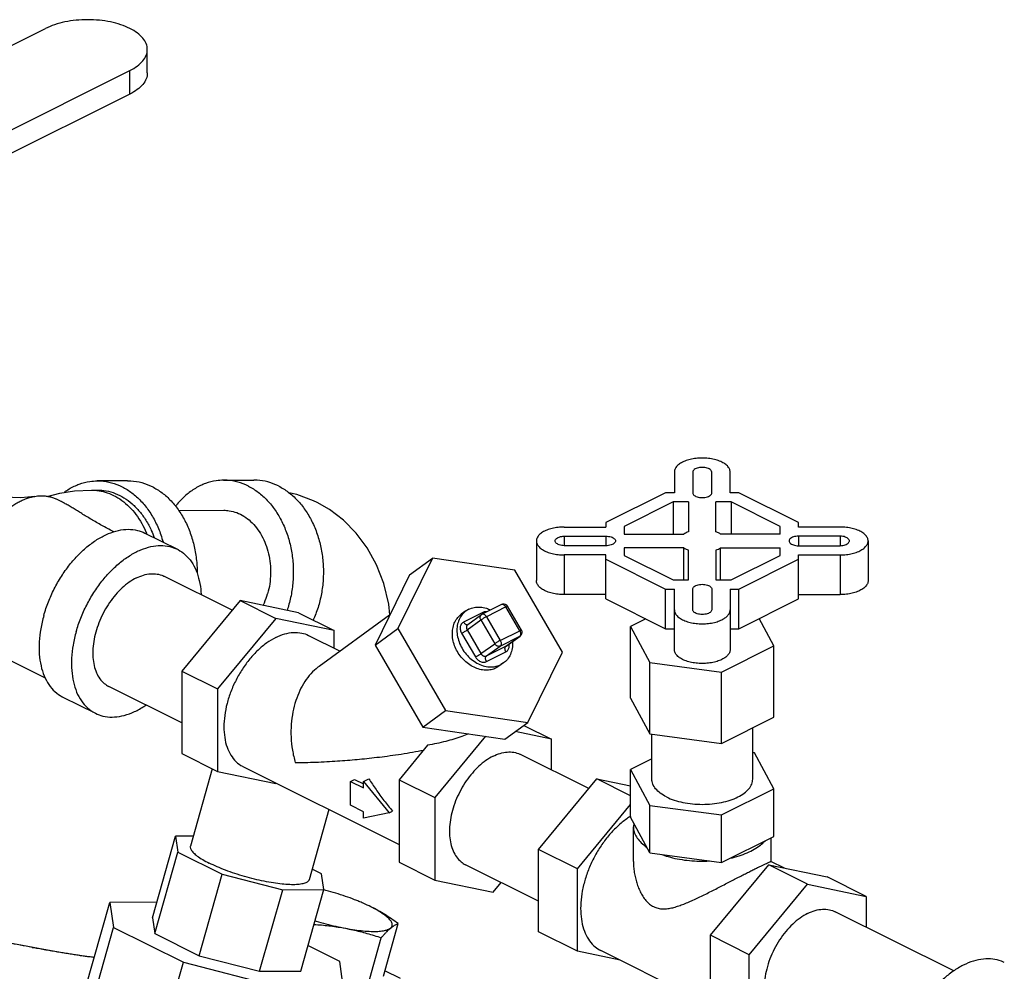
# Model space of a CAD drawing. Units: inches. Extents: x 0 to 136, y 0 to 106.
# Drawn here: x 29 to 35, y 97 to 103 of the extents above; entities that cross this region are included whole.
import ezdxf

# ---------------------------------------------------------------- set-up
doc = ezdxf.new("R2010")
doc.units = ezdxf.units.IN
doc.header["$MEASUREMENT"] = 0
doc.layers.get('0').update_dxf_attribs({"lineweight": 30})
doc.layers.add('02___PRT_ALL_AXES', color=7, linetype='Continuous')

msp = doc.modelspace()

# ---------------------------------------------------------------- linework, layer by layer
at = {"color": 7, "linetype": 'Continuous'}
for p, q in [((27.4359, 102.5932), (28.7453, 103.2479)), ((29.4388, 102.944), (29.4388, 103.1043)), ((28.0104, 102.3059), (29.3198, 102.9606)), ((29.3198, 102.8004), (29.3198, 102.9606)), ((29.3198, 102.8004), (28.0455, 102.1632)), ((29.9585, 100.1679), (30.1634, 100.1689)), ((33.03, 100.2239), (33.03, 100.082)), ((33.155, 100.2239), (33.155, 100.082)), ((33.285, 100.082), (33.285, 100.2239)), ((33.41, 100.082), (33.41, 100.2239)), ((29.3029, 100.1645), (29.098, 100.1634)), ((28.8508, 100.0235), (28.8201, 100.0388)), ((29.0573, 100.1007), (29.0983, 100.1009)), ((32.9703, 100.082), (32.5637, 99.8788)), ((33.03, 100.082), (32.9703, 100.082)), ((33.4697, 100.082), (33.41, 100.082)), ((33.8762, 99.8788), (33.4697, 100.082)), ((33.022, 100.0195), (32.6887, 99.8529)), ((33.022, 100.0195), (33.022, 99.8008)), ((33.1262, 100.0195), (33.022, 100.0195)), ((33.1262, 100.0195), (33.1262, 99.8164)), ((33.3137, 99.8164), (33.3137, 100.0195)), ((33.4179, 100.0195), (33.3137, 100.0195)), ((33.4179, 100.0195), (33.4179, 99.8008)), ((33.7512, 99.8529), (33.4179, 100.0195)), ((29.6533, 99.9613), (29.9596, 99.9629)), ((32.28, 99.8489), (32.5637, 99.8489)), ((32.5637, 99.8788), (32.5637, 99.8489)), ((32.6887, 99.8529), (32.6887, 99.8008)), ((33.7512, 99.8008), (33.7512, 99.8529)), ((33.8762, 99.8489), (33.8762, 99.8788)), ((34.16, 99.8489), (33.8762, 99.8489)), ((29.4226, 99.8074), (29.6435, 99.697)), ((32.28, 99.7864), (32.28, 99.7214)), ((32.28, 99.7864), (32.5637, 99.7864)), ((32.5637, 99.7864), (32.5637, 99.7214)), ((32.6887, 99.8008), (33.095, 99.8008)), ((33.7512, 99.8008), (33.345, 99.8008)), ((33.8762, 99.7864), (33.8762, 99.7214)), ((34.16, 99.7864), (33.8762, 99.7864)), ((34.16, 99.7864), (34.16, 99.7214)), ((32.09, 99.7539), (32.09, 99.4833)), ((32.5637, 99.7214), (32.28, 99.7214)), ((32.6887, 99.707), (32.6887, 99.6549)), ((33.095, 99.707), (32.6887, 99.707)), ((33.095, 99.4883), (33.095, 99.707)), ((33.345, 99.4883), (33.345, 99.707)), ((33.345, 99.707), (33.7512, 99.707)), ((33.7512, 99.6549), (33.7512, 99.707)), ((33.8762, 99.7214), (34.16, 99.7214)), ((34.35, 99.7539), (34.35, 99.4833)), ((31.3818, 99.6367), (31.1465, 99.1578)), ((31.2256, 99.5235), (31.3818, 99.6367)), ((31.942, 99.5555), (31.3818, 99.6367)), ((32.28, 99.6589), (32.28, 99.3883)), ((32.5637, 99.6589), (32.28, 99.6589)), ((32.5637, 99.3584), (32.5637, 99.6589)), ((32.6887, 99.6549), (33.022, 99.4883)), ((33.1262, 99.4883), (33.1262, 99.6914)), ((33.3137, 99.6914), (33.3137, 99.4883)), ((33.4179, 99.4883), (33.7512, 99.6549)), ((33.8762, 99.3584), (33.8762, 99.6589)), ((33.8762, 99.6589), (34.16, 99.6589)), ((34.16, 99.6589), (34.16, 99.3883)), ((32.5637, 99.6291), (32.9703, 99.4258)), ((33.4697, 99.4258), (33.8762, 99.6291)), ((30.0167, 99.2812), (29.5519, 99.5136)), ((31.2256, 99.5235), (30.9902, 99.0445)), ((32.2667, 98.9954), (31.942, 99.5555)), ((33.022, 99.4883), (33.1262, 99.4883)), ((33.3137, 99.4883), (33.4179, 99.4883)), ((32.5637, 99.3883), (32.28, 99.3883)), ((32.9703, 99.1552), (32.9703, 99.4258)), ((32.9703, 99.4258), (33.03, 99.4258)), ((33.03, 99.0133), (33.03, 99.4258)), ((33.155, 99.2839), (33.155, 99.4258)), ((33.285, 99.4258), (33.285, 99.2839)), ((33.41, 99.4258), (33.41, 99.0133)), ((33.41, 99.4258), (33.4697, 99.4258)), ((33.4697, 99.1552), (33.4697, 99.4258)), ((33.8762, 99.3883), (34.16, 99.3883)), ((30.0711, 99.3469), (29.6734, 98.8668)), ((30.0711, 99.3469), (30.3142, 99.2254)), ((30.4689, 99.2645), (30.0711, 99.3469)), ((31.8527, 99.3205), (31.7201, 99.2542)), ((31.8823, 99.3038), (31.7497, 99.2375)), ((31.976, 99.1421), (31.8823, 99.3038)), ((31.9874, 99.1465), (31.8937, 99.3082)), ((32.5637, 99.3584), (32.9703, 99.1552)), ((33.4697, 99.1552), (33.8762, 99.3584)), ((30.4689, 99.2645), (30.712, 99.143)), ((31.0897, 99.247), (30.6095, 98.899)), ((31.6095, 99.2764), (31.5782, 99.2537)), ((31.726, 99.2671), (31.5934, 99.2008)), ((31.6285, 99.2879), (31.6094, 99.2763)), ((31.622, 99.1836), (31.7157, 99.2515)), ((31.7157, 99.2515), (31.7201, 99.2542)), ((31.7497, 99.2375), (31.8434, 99.0758)), ((30.3142, 99.2254), (29.9165, 98.7452)), ((30.712, 99.143), (30.3142, 99.2254)), ((31.6182, 99.1472), (31.712, 99.2152)), ((31.712, 99.2152), (31.8057, 99.0535)), ((32.8365, 99.222), (32.732, 99.1698)), ((32.732, 99.1698), (32.8628, 98.9258)), ((33.7079, 99.039), (33.6085, 99.2246)), ((30.5378, 99.1101), (30.7526, 99.0027)), ((30.712, 99.023), (30.712, 99.143)), ((30.9902, 99.0445), (31.1465, 99.1578)), ((31.1465, 99.1578), (31.4712, 98.5977)), ((31.5805, 99.1248), (31.6742, 98.9631)), ((31.6182, 99.1472), (31.712, 98.9855)), ((31.8434, 99.0758), (31.976, 99.1421)), ((31.8434, 99.0376), (31.976, 99.1039)), ((31.8823, 99.0359), (31.976, 99.1039)), ((31.8849, 99.0375), (31.9787, 99.1055)), ((31.9787, 99.1055), (31.976, 99.1039)), ((31.9838, 99.1101), (31.9787, 99.1055)), ((32.9703, 99.1552), (33.03, 99.1552)), ((33.41, 99.1552), (33.4697, 99.1552)), ((28.7441, 98.819), (28.317, 99.0326)), ((30.9902, 99.0445), (31.315, 98.4844)), ((31.712, 98.9855), (31.8057, 99.0535)), ((31.7497, 98.9696), (31.8434, 99.0376)), ((31.7497, 98.9696), (31.8823, 99.0359)), ((31.8823, 99.0359), (31.8849, 99.0375)), ((33.3507, 98.8604), (33.7079, 99.039)), ((31.7497, 98.9313), (31.8823, 98.9976)), ((32.0314, 98.5165), (32.2667, 98.9954)), ((31.835, 98.8995), (31.816, 98.8879)), ((31.8662, 98.9221), (31.835, 98.8995)), ((31.8663, 98.9222), (31.8472, 98.9106)), ((32.8628, 98.9258), (33.3507, 98.8604)), ((29.6734, 98.8668), (29.6734, 98.3043)), ((29.6734, 98.8668), (29.9165, 98.7452)), ((29.6734, 98.5137), (29.1762, 98.7623)), ((29.9165, 98.7452), (29.9165, 98.1827)), ((28.8636, 98.6894), (29.0845, 98.5789)), ((31.315, 98.4844), (31.4712, 98.5977)), ((31.4712, 98.5977), (32.0314, 98.5165)), ((31.8751, 98.4032), (32.0314, 98.5165)), ((32.0043, 98.4968), (32.1925, 98.4027)), ((31.315, 98.4844), (31.8751, 98.4032)), ((32.1925, 98.4027), (31.9451, 98.454)), ((31.3486, 98.3615), (31.1539, 98.1265)), ((31.7428, 98.4224), (31.397, 98.005)), ((32.1925, 98.1933), (32.1925, 98.4027)), ((29.6734, 98.3043), (29.9165, 98.1827)), ((32.4474, 98.0658), (31.9825, 98.2983)), ((29.8815, 98.2002), (29.7323, 97.6734)), ((29.9165, 98.1827), (30.3142, 98.1004)), ((30.0906, 98.2156), (31.1539, 97.684)), ((30.3142, 98.1004), (30.3163, 98.1028)), ((30.8224, 98.1143), (30.8508, 98.1285)), ((30.8224, 97.9519), (30.8224, 98.1143)), ((30.8224, 98.1143), (30.9108, 98.0701)), ((30.8508, 98.1285), (30.9108, 98.0985)), ((30.9108, 98.1139), (30.948, 98.1325)), ((30.9108, 98.0701), (30.9108, 98.1139)), ((30.9108, 98.1139), (31.0876, 97.9005)), ((31.1539, 98.1265), (31.1539, 97.564)), ((31.1539, 98.1265), (31.397, 98.005)), ((32.1041, 97.6514), (32.5018, 98.1316)), ((32.5018, 98.1316), (32.732, 98.0839)), ((31.397, 98.005), (31.397, 97.4425)), ((30.676, 97.9229), (30.5405, 97.4445)), ((30.9108, 97.9077), (30.8224, 97.9519)), ((30.9108, 97.8639), (30.9108, 97.9077)), ((31.0876, 97.9005), (30.9108, 97.8639)), ((31.0876, 97.9005), (31.1097, 97.9116)), ((32.8628, 97.6268), (32.732, 97.8707)), ((32.7538, 97.83), (32.7512, 97.8053)), ((29.4745, 97.1851), (29.6318, 97.7405)), ((29.7515, 97.7412), (29.6318, 97.7405)), ((29.6318, 97.7405), (29.6473, 97.6327)), ((33.3507, 97.5614), (33.7079, 97.74)), ((29.4901, 97.0773), (29.6473, 97.6327)), ((29.6473, 97.6327), (29.9494, 97.4817)), ((32.1041, 97.0889), (32.1041, 97.6514)), ((32.8628, 97.6268), (33.3507, 97.5614)), ((31.1539, 97.564), (31.397, 97.4425)), ((30.6255, 97.4852), (30.5612, 97.5174)), ((30.641, 97.3774), (30.6255, 97.4852)), ((32.1041, 97.2984), (31.6069, 97.5469)), ((29.7921, 96.9263), (29.9494, 97.4817)), ((29.9494, 97.4817), (30.361, 97.3759)), ((31.397, 97.4425), (31.7947, 97.3601)), ((31.7947, 97.3601), (31.8492, 97.4258)), ((30.2037, 96.8205), (30.361, 97.3759)), ((30.361, 97.3759), (30.641, 97.3774)), ((30.4838, 96.822), (30.641, 97.3774)), ((33.5404, 96.9333), (33.9381, 97.4134)), ((33.9381, 97.4134), (34.3359, 97.331)), ((29.0184, 96.7051), (29.184, 97.2897)), ((29.5046, 97.2913), (29.184, 97.2897)), ((29.184, 97.2897), (29.2085, 97.1198)), ((34.3359, 97.331), (34.3359, 97.1216)), ((34.9334, 96.8228), (34.126, 97.2266)), ((29.4745, 97.1851), (29.4901, 97.0773)), ((29.0429, 96.5352), (29.2085, 97.1198)), ((29.2085, 97.1198), (29.6844, 96.8818)), ((29.4901, 97.0773), (29.7921, 96.9263)), ((28.5893, 96.9953), (28.4913, 97.0131)), ((28.6977, 96.9747), (28.5893, 96.9953)), ((28.6532, 96.9827), (28.6616, 96.9816)), ((30.7498, 96.8873), (30.533, 96.9958)), ((29.0778, 96.9147), (29.0637, 96.9162)), ((29.5189, 96.2972), (29.6844, 96.8818)), ((29.6844, 96.8818), (30.333, 96.7152)), ((29.7921, 96.9263), (30.2037, 96.8205)), ((30.7743, 96.7174), (30.7498, 96.8873)), ((33.5404, 96.3708), (33.5404, 96.9333)), ((30.2037, 96.8205), (30.4838, 96.822)), ((31.165, 96.7706), (31.0578, 96.8231))]:
    msp.add_line(p, q, dxfattribs=at)
for points in [[(28.6713, 100.0577), (28.5767, 100.0481), (28.4642, 100.0533), (28.344, 100.079), (28.228, 100.1252)], [(28.7552, 100.0578), (28.8425, 100.0805), (28.9422, 100.0951), (29.0573, 100.1007)], [(30.5959, 100.0165), (30.5722, 100.0279), (30.4569, 100.0713), (30.4038, 100.0828)], [(31.0916, 99.2508), (31.0838, 99.3227), (31.0501, 99.4635), (31.0008, 99.5921), (30.9377, 99.707), (30.8629, 99.8075), (30.7758, 99.8956), (30.6792, 99.9688), (30.5959, 100.0165)], [(31.8937, 99.3082), (31.8875, 99.3158), (31.8792, 99.3211), (31.8697, 99.3236), (31.8599, 99.323), (31.8527, 99.3204)], [(31.9874, 99.1465), (31.9909, 99.1374), (31.9915, 99.1277), (31.989, 99.1183), (31.9838, 99.1101)], [(29.0637, 96.9162), (29.0093, 96.9233), (28.9498, 96.932), (28.8868, 96.9418), (28.8227, 96.9525), (28.7593, 96.9635), (28.6977, 96.9747)]]:
    msp.add_lwpolyline(points, dxfattribs=at)
for points, start_tangent, end_tangent in [([(29.4388, 103.1043), (29.431, 103.1439), (29.408, 103.1819), (29.3704, 103.2171), (29.3198, 103.2479), (29.2583, 103.2732), (29.1879, 103.2919), (29.1118, 103.3035), (29.0325, 103.3074), (28.9533, 103.3035), (28.8771, 103.2919), (28.8069, 103.2732), (28.7453, 103.2479)], (-0.000035, 1), (-0.894427, -0.447214)), ([(29.3198, 102.9606), (29.3704, 102.9914), (29.4079, 103.0265), (29.431, 103.0646), (29.4388, 103.1043)], (0.894427, 0.447214), (-0.000035, 1)), ([(29.4388, 102.944), (29.431, 102.9044), (29.4079, 102.8663), (29.3704, 102.8312), (29.3198, 102.8004)], (0.000035, -1), (-0.894427, -0.447214)), ([(33.41, 100.2239), (33.4052, 100.2451), (33.3912, 100.2651), (33.3685, 100.2831), (33.3385, 100.2982), (33.3024, 100.3095), (33.2623, 100.3165), (33.22, 100.3189), (33.1777, 100.3165), (33.1375, 100.3095), (33.1015, 100.2982), (33.0714, 100.2831), (33.0488, 100.2651), (33.0347, 100.2451), (33.03, 100.2239)], (0, 1), (0, -1)), ([(33.285, 100.2239), (33.2818, 100.2328), (33.2738, 100.2409), (33.2617, 100.2476), (33.2464, 100.2524), (33.229, 100.2549), (33.2109, 100.2549), (33.1936, 100.2524), (33.1782, 100.2476), (33.1661, 100.2409), (33.1582, 100.2328), (33.155, 100.2239)], (-0.076696, 0.997054), (-0.076696, -0.997054)), ([(30.3322, 100.1286), (30.261, 100.156), (30.1875, 100.1683), (30.1634, 100.1689)], (-0.894427, 0.447214), (-0.999986, -0.005259)), ([(28.8733, 100.0866), (28.9058, 100.1081), (28.9754, 100.1413), (29.0481, 100.1597), (29.098, 100.1634)], (0.808996, 0.587815), (0.999986, 0.005251)), ([(29.098, 100.1634), (29.1221, 100.1627), (29.1956, 100.1504), (29.2668, 100.1231), (29.3339, 100.0813), (29.3953, 100.0262), (29.4494, 99.959), (29.4949, 99.8815), (29.5308, 99.7956), (29.5456, 99.747)], (0.999986, 0.005251), (0.260237, -0.965545)), ([(29.3029, 100.1645), (29.327, 100.1638), (29.4005, 100.1515), (29.4717, 100.1241), (29.5388, 100.0824), (29.6001, 100.0272), (29.6543, 99.9601), (29.6998, 99.8826), (29.7357, 99.7967), (29.761, 99.7044), (29.775, 99.608), (29.778, 99.5335)], (0.999986, 0.005251), (-0.00509, -0.999987)), ([(29.9585, 100.1679), (29.9086, 100.1641), (29.8359, 100.1458), (29.7663, 100.1125), (29.7015, 100.0653), (29.6431, 100.0052), (29.6304, 99.9893)], (-0.999986, -0.005259), (-0.609206, -0.793012)), ([(30.1273, 100.1275), (30.0561, 100.1549), (29.9826, 100.1672), (29.9585, 100.1679)], (-0.894427, 0.447214), (-0.999986, -0.005259)), ([(30.1273, 100.1275), (30.1944, 100.0858), (30.2558, 100.0306), (30.3099, 99.9635), (30.3554, 99.886), (30.3913, 99.8), (30.4166, 99.7078), (30.4307, 99.6114), (30.4332, 99.5134), (30.4241, 99.4161), (30.4037, 99.3219), (30.3906, 99.2805)], (0.894427, -0.447214), (-0.327846, -0.944731)), ([(30.3322, 100.1286), (30.3993, 100.0868), (30.4606, 100.0317), (30.5148, 99.9645), (30.5603, 99.887), (30.5962, 99.8011), (30.6215, 99.7088), (30.6355, 99.6125), (30.6381, 99.5145), (30.629, 99.4172), (30.6086, 99.323), (30.5772, 99.2343), (30.5685, 99.2147)], (0.894427, -0.447214), (-0.422136, -0.906533)), ([(28.1998, 99.5338), (28.2113, 99.5713), (28.2247, 99.6087), (28.2399, 99.6457), (28.2567, 99.6821), (28.2751, 99.7178), (28.295, 99.7525), (28.3163, 99.7862), (28.3389, 99.8186), (28.3626, 99.8495), (28.3874, 99.8788), (28.4131, 99.9064), (28.4396, 99.9321), (28.4668, 99.9558), (28.4945, 99.9773), (28.5226, 99.9966), (28.5509, 100.0135), (28.5793, 100.028), (28.6076, 100.04), (28.6357, 100.0494), (28.6497, 100.0532), (28.6635, 100.0562), (28.6713, 100.0577)], (0.272464, 0.962166), (0.985428, 0.170092)), ([(28.6713, 100.0577), (28.6909, 100.0604), (28.7175, 100.0619), (28.7306, 100.0616), (28.7435, 100.0607), (28.7561, 100.059), (28.7685, 100.0568), (28.7807, 100.0538), (28.7925, 100.0502), (28.8041, 100.046), (28.8154, 100.0411), (28.8201, 100.0388)], (0.985428, 0.170092), (0.894415, -0.447238)), ([(29.0573, 100.1007), (29.0912, 100.0991)], (0.999987, 0.005131), (0.994988, -0.099996)), ([(29.0912, 100.0991), (29.0978, 100.0984)], (0.994988, -0.099996), (0.992706, -0.120559)), ([(29.0978, 100.0984), (29.1511, 100.0874), (29.2093, 100.0644), (29.2643, 100.0307), (29.3153, 99.9871), (29.361, 99.9342), (29.4006, 99.8734), (29.4309, 99.8114)], (0.992706, -0.120559), (0.388626, -0.921396)), ([(29.0983, 100.1009), (29.158, 100.0957), (29.2201, 100.078), (29.2795, 100.0483), (29.335, 100.0072), (29.3852, 99.9556), (29.4291, 99.8947), (29.4657, 99.8258), (29.4854, 99.777)], (0.999987, 0.00513), (0.335153, -0.942164)), ([(33.155, 100.082), (33.1576, 100.0729), (33.1653, 100.0645), (33.1774, 100.0575), (33.193, 100.0525), (33.2107, 100.0499), (33.2292, 100.0499), (33.247, 100.0525), (33.2625, 100.0575), (33.2747, 100.0645), (33.2823, 100.0729), (33.285, 100.082)], (0, -1), (0, 1)), ([(29.2109, 99.8155), (29.2066, 99.8177), (29.167, 99.8387), (29.1289, 99.8596), (29.0924, 99.8803), (29.0575, 99.9007), (29.0242, 99.9208), (28.9924, 99.9402), (28.9621, 99.9589), (28.9333, 99.9765), (28.9059, 99.993), (28.8799, 100.008), (28.8553, 100.0212), (28.8506, 100.0236)], (-0.88828, 0.459302), (-0.894272, 0.447523)), ([(29.9595, 99.9629), (29.9967, 99.9602), (30.0481, 99.9467), (30.0971, 99.9222), (30.1425, 99.8873), (30.1829, 99.843), (30.2173, 99.7906), (30.2447, 99.7314), (30.2644, 99.667), (30.2759, 99.5993), (30.2787, 99.53), (30.273, 99.4611), (30.2587, 99.3944)], (0.999987, 0.005064), (-0.272464, -0.962166)), ([(28.7333, 99.2463), (28.7643, 99.3378), (28.8045, 99.4271), (28.8531, 99.512), (28.9089, 99.5904), (28.9704, 99.6603), (29.0362, 99.7202), (29.1046, 99.7684), (29.1739, 99.8038), (29.2425, 99.8255), (29.3086, 99.8331), (29.3707, 99.8262), (29.4226, 99.8074)], (0.272464, 0.962166), (0.894532, -0.447003)), ([(32.28, 99.8489), (32.2377, 99.8465), (32.1975, 99.8395), (32.1615, 99.8282), (32.1315, 99.8132), (32.1088, 99.7952), (32.0948, 99.7751), (32.09, 99.7539)], (-1, 0), (0, -1)), ([(34.35, 99.7539), (34.3452, 99.7751), (34.3312, 99.7952), (34.3085, 99.8132), (34.2784, 99.8282), (34.2424, 99.8395), (34.2023, 99.8465), (34.16, 99.8489)], (0, 1), (-1, 0)), ([(29.4309, 99.8114), (29.4333, 99.8057), (29.4351, 99.8014)], (0.388626, -0.921396), (0.372984, -0.927838)), ([(32.2175, 99.7539), (32.2181, 99.7584), (32.223, 99.7671), (32.2326, 99.7748), (32.246, 99.7808), (32.2622, 99.7848), (32.28, 99.7864)], (0, 1), (0.999815, 0.019227)), ([(32.5637, 99.7864), (32.582, 99.7851), (32.5989, 99.7813), (32.6129, 99.7752), (32.6229, 99.7674), (32.6281, 99.7585), (32.6287, 99.7539)], (1, 0), (0, -1)), ([(33.1262, 99.8164), (33.1096, 99.8092), (33.095, 99.8008)], (-0.936329, -0.351123), (-0.83205, -0.5547)), ([(33.345, 99.8008), (33.3356, 99.8065), (33.3251, 99.8117), (33.3137, 99.8164)], (-0.83205, 0.5547), (-0.936329, 0.351123)), ([(33.8762, 99.7864), (33.8579, 99.7851), (33.8411, 99.7813), (33.8271, 99.7752), (33.8171, 99.7674), (33.8119, 99.7585), (33.8113, 99.7539)], (-1, 0), (0, -1)), ([(34.2225, 99.7539), (34.2219, 99.7584), (34.2169, 99.7671), (34.2074, 99.7748), (34.194, 99.7808), (34.1778, 99.7848), (34.16, 99.7864)], (0, 1), (-0.999815, 0.019227)), ([(28.9543, 99.1358), (28.9852, 99.2273), (29.0255, 99.3166), (29.0741, 99.4015), (29.1298, 99.4799), (29.1914, 99.5498), (29.2571, 99.6097), (29.3255, 99.6579), (29.3949, 99.6933), (29.4635, 99.715), (29.5296, 99.7226), (29.5917, 99.7157), (29.6436, 99.697)], (0.272464, 0.962166), (0.894532, -0.447003)), ([(32.09, 99.7539), (32.0948, 99.7328), (32.1088, 99.7127), (32.1315, 99.6947), (32.1615, 99.6796), (32.1975, 99.6683), (32.2377, 99.6613), (32.28, 99.6589)], (0, -1), (1, 0)), ([(32.28, 99.7214), (32.2622, 99.723), (32.246, 99.727), (32.2326, 99.7331), (32.223, 99.7407), (32.2181, 99.7494), (32.2175, 99.7539)], (-0.999815, 0.019227), (0, 1)), ([(32.6287, 99.7539), (32.6281, 99.7493), (32.6229, 99.7404), (32.6129, 99.7326), (32.5989, 99.7266), (32.582, 99.7227), (32.5637, 99.7214)], (0, -1), (-1, 0)), ([(33.095, 99.707), (33.1094, 99.6987), (33.1262, 99.6914)], (0.83205, -0.5547), (0.936329, -0.351123)), ([(33.3137, 99.6914), (33.3305, 99.6987), (33.345, 99.707)], (0.936329, 0.351123), (0.83205, 0.5547)), ([(33.8113, 99.7539), (33.8119, 99.7493), (33.8171, 99.7404), (33.8271, 99.7326), (33.8411, 99.7266), (33.8579, 99.7227), (33.8762, 99.7214)], (0, -1), (1, 0)), ([(34.16, 99.7214), (34.1778, 99.723), (34.194, 99.727), (34.2074, 99.7331), (34.2169, 99.7407), (34.2219, 99.7494), (34.2225, 99.7539)], (0.999815, 0.019227), (0, 1)), ([(34.16, 99.6589), (34.2023, 99.6613), (34.2424, 99.6683), (34.2784, 99.6796), (34.3085, 99.6947), (34.3312, 99.7127), (34.3452, 99.7328), (34.35, 99.7539)], (1, 0), (0, 1)), ([(29.6436, 99.697), (29.6481, 99.6946), (29.6976, 99.6598), (29.7388, 99.6122), (29.7708, 99.5528), (29.7929, 99.4833), (29.8043, 99.4053), (29.8054, 99.3874)], (0.894532, -0.447003), (0.044446, -0.999012)), ([(29.364, 99.5017), (29.3152, 99.4723), (29.2676, 99.4338), (29.2227, 99.3872), (29.1816, 99.3338), (29.1455, 99.275), (29.1154, 99.2126), (29.0921, 99.1481), (29.0761, 99.0833), (29.0681, 99.02), (29.0681, 98.9599), (29.0761, 98.9047), (29.0921, 98.8559), (29.1154, 98.8147), (29.1455, 98.7823), (29.1762, 98.7623)], (-0.894427, -0.447214), (0.894254, -0.447559)), ([(29.364, 99.5017), (29.4129, 99.5212), (29.4605, 99.5302), (29.5054, 99.5285), (29.5465, 99.5162), (29.5519, 99.5136)], (0.894427, 0.447214), (0.894254, -0.447559)), ([(32.28, 99.3883), (32.2377, 99.3907), (32.1975, 99.3977), (32.1615, 99.409), (32.1315, 99.424), (32.1088, 99.4421), (32.0948, 99.4621), (32.09, 99.4833)], (-1, 0), (0, 1)), ([(33.155, 99.4258), (33.1576, 99.435), (33.1653, 99.4434), (33.1774, 99.4504), (33.193, 99.4554), (33.2107, 99.458), (33.2292, 99.458), (33.247, 99.4554), (33.2625, 99.4504), (33.2747, 99.4434), (33.2823, 99.435), (33.285, 99.4258)], (0, 1), (0, -1)), ([(34.35, 99.4833), (34.3452, 99.4621), (34.3312, 99.4421), (34.3085, 99.424), (34.2784, 99.409), (34.2424, 99.3977), (34.2023, 99.3907), (34.16, 99.3883)], (0, -1), (-1, 0)), ([(30.2282, 99.3141), (30.2364, 99.3318), (30.2587, 99.3944)], (0.438708, 0.89863), (0.272464, 0.962166)), ([(31.6285, 99.2879), (31.6656, 99.3004), (31.7064, 99.3028), (31.7488, 99.2949), (31.7779, 99.2838)], (0.894427, 0.447214), (0.905562, -0.424215)), ([(31.8823, 99.3038), (31.8767, 99.3115), (31.8702, 99.3175), (31.8632, 99.3209), (31.8566, 99.3216), (31.8527, 99.3204)], (-0.501586, 0.865108), (-0.896644, -0.442751)), ([(31.8823, 99.3038), (31.8883, 99.3067), (31.8923, 99.3082), (31.8937, 99.3081)], (0.894427, 0.447214), (0.843038, -0.537854)), ([(28.7333, 99.2463), (28.7125, 99.1549), (28.7022, 99.0658), (28.7028, 98.9811), (28.7143, 98.9031), (28.7363, 98.8335), (28.7683, 98.7742), (28.8095, 98.7266), (28.859, 98.6918), (28.8635, 98.6894)], (-0.272464, -0.962166), (0.894532, -0.447003)), ([(31.816, 98.8879), (31.7814, 98.876), (31.7436, 98.8728), (31.7042, 98.8785), (31.6648, 98.8929), (31.6273, 98.9153), (31.5933, 98.9447), (31.5642, 98.98), (31.5413, 99.0194), (31.5257, 99.0613), (31.518, 99.1039), (31.5185, 99.1453), (31.5272, 99.1837), (31.5438, 99.2175), (31.5675, 99.245), (31.5782, 99.2537)], (-0.894427, -0.447214), (0.809476, 0.587153)), ([(31.6094, 99.2763), (31.5968, 99.2659), (31.5722, 99.2356), (31.5559, 99.1985), (31.5487, 99.1564), (31.551, 99.1114), (31.5627, 99.0658), (31.5832, 99.0219), (31.6114, 98.9819), (31.6459, 98.9477), (31.6851, 98.9212), (31.7269, 98.9035), (31.7693, 98.8957), (31.8101, 98.8981), (31.8333, 98.9046)], (-0.809323, -0.587364), (0.937955, 0.346758)), ([(31.712, 99.2152), (31.7077, 99.2263), (31.7074, 99.2375), (31.7112, 99.2469), (31.7157, 99.2515)], (-0.501586, 0.865108), (0.807749, 0.589526)), ([(31.7497, 99.2375), (31.7421, 99.2336), (31.7337, 99.2289), (31.7254, 99.2239), (31.7179, 99.2192), (31.712, 99.2152)], (-0.894427, -0.447214), (-0.809709, -0.586832)), ([(31.7497, 99.2375), (31.7442, 99.2452), (31.7376, 99.2512), (31.7306, 99.2547), (31.724, 99.2553), (31.7201, 99.2542)], (-0.501586, 0.865108), (-0.896739, -0.442561)), ([(31.7531, 99.2708), (31.7444, 99.2715), (31.7343, 99.2702), (31.726, 99.2671)], (-0.987505, 0.157586), (-0.894427, -0.447214)), ([(31.726, 99.2671), (31.7313, 99.2597)], (0.501586, -0.865108), (0.657209, -0.753708)), ([(33.03, 99.2839), (33.0347, 99.2628), (33.0488, 99.2427), (33.0714, 99.2247), (33.1015, 99.2097), (33.1375, 99.1983), (33.1777, 99.1913), (33.22, 99.1889), (33.2623, 99.1913), (33.3024, 99.1983), (33.3385, 99.2097), (33.3685, 99.2247), (33.3912, 99.2427), (33.4052, 99.2628), (33.41, 99.2839)], (0, -1), (0, 1)), ([(33.285, 99.2839), (33.2818, 99.275), (33.2738, 99.2669), (33.2617, 99.2602), (33.2464, 99.2554), (33.229, 99.253), (33.2109, 99.253), (33.1936, 99.2554), (33.1782, 99.2602), (33.1661, 99.2669), (33.1582, 99.275), (33.155, 99.2839)], (-0.076696, -0.997054), (-0.076696, 0.997054)), ([(31.5934, 99.2008), (31.5866, 99.1965), (31.58, 99.1898), (31.5748, 99.1809), (31.5715, 99.1702), (31.5706, 99.1583), (31.5721, 99.1461), (31.5757, 99.1347), (31.5805, 99.1248)], (-0.894427, -0.447214), (0.501586, -0.865108)), ([(31.5934, 99.2008), (31.6006, 99.1914), (31.6091, 99.1851), (31.6175, 99.1829), (31.622, 99.1838)], (0.501586, -0.865108), (0.937046, 0.349206)), ([(31.622, 99.1836), (31.6213, 99.183), (31.618, 99.1797), (31.6153, 99.1753), (31.6137, 99.1699), (31.6133, 99.1639), (31.614, 99.1579), (31.6158, 99.1522), (31.6182, 99.1472)], (-0.809834, -0.58666), (0.501586, -0.865108)), ([(28.9543, 99.1358), (28.9334, 99.0444), (28.9232, 98.9553), (28.9238, 98.8706), (28.9352, 98.7926), (28.9572, 98.7231), (28.9893, 98.6637), (29.0305, 98.6161), (29.08, 98.5813), (29.0845, 98.5789)], (-0.272464, -0.962166), (0.894532, -0.447003)), ([(30.3142, 99.0959), (30.2528, 99.0586), (30.1933, 99.0093), (30.1374, 98.9495), (30.087, 98.8809), (30.0434, 98.8058), (30.008, 98.7263), (29.982, 98.6448), (29.966, 98.564), (29.9607, 98.4861), (29.966, 98.4136), (29.982, 98.3486), (30.008, 98.2933), (30.0434, 98.2491), (30.087, 98.2175), (30.0906, 98.2157)], (-0.894427, -0.447214), (0.894564, -0.446941)), ([(30.3142, 99.0959), (30.3756, 99.12), (30.4351, 99.1302), (30.491, 99.1262), (30.5378, 99.1101)], (0.894427, 0.447214), (0.894564, -0.446941)), ([(31.5805, 99.1248), (31.5901, 99.1299), (31.6007, 99.136), (31.6106, 99.142), (31.6182, 99.1472)], (0.894427, 0.447214), (0.809709, 0.586832)), ([(31.976, 99.1421), (31.9821, 99.145), (31.986, 99.1465), (31.9874, 99.1464)], (0.894427, 0.447214), (0.843038, -0.537854)), ([(31.976, 99.1421), (31.98, 99.1334), (31.9822, 99.1242), (31.9822, 99.1157), (31.9801, 99.1087)], (0.501586, -0.865108), (-0.467645, -0.883916)), ([(31.9801, 99.1087), (31.976, 99.1039)], (-0.467645, -0.883916), (-0.809709, -0.586832)), ([(31.8434, 99.0758), (31.8359, 99.0719), (31.8275, 99.0672), (31.8192, 99.0623), (31.8116, 99.0575), (31.8057, 99.0535)], (-0.894427, -0.447214), (-0.809709, -0.586832)), ([(31.8434, 99.0376), (31.8338, 99.0354), (31.8232, 99.0376), (31.8134, 99.044), (31.8057, 99.0535)], (-0.894427, -0.447214), (-0.501586, 0.865108)), ([(31.8434, 99.0758), (31.8475, 99.067), (31.8496, 99.0578), (31.8496, 99.0494), (31.8475, 99.0424), (31.8434, 99.0376)], (0.501586, -0.865108), (-0.809709, -0.586832)), ([(31.9269, 99.0671), (31.927, 99.0421), (31.9198, 99), (31.9035, 98.9628), (31.8789, 98.9325), (31.8663, 98.9222)], (0.064123, -0.997942), (-0.809323, -0.587364)), ([(31.8823, 98.9976), (31.8775, 99.0088), (31.8758, 99.02), (31.8775, 99.0295), (31.8823, 99.0359)], (-0.501586, 0.865108), (0.809709, 0.586832)), ([(31.8823, 98.9976), (31.8891, 99.002), (31.8957, 99.0087), (31.9009, 99.0175), (31.9042, 99.0283), (31.9051, 99.0402), (31.9038, 99.0512)], (0.894427, 0.447214), (-0.19887, 0.980026)), ([(31.6742, 98.9631), (31.6839, 98.9682), (31.6944, 98.9743), (31.7043, 98.9803), (31.712, 98.9855)], (0.894427, 0.447214), (0.809709, 0.586832)), ([(31.6742, 98.9631), (31.68, 98.9546), (31.6878, 98.9458), (31.6975, 98.9379), (31.7085, 98.9318), (31.7201, 98.9281), (31.7313, 98.927), (31.7414, 98.9283), (31.7497, 98.9313)], (0.501586, -0.865108), (0.894427, 0.447214)), ([(31.712, 98.9855), (31.7148, 98.9812), (31.7188, 98.9769), (31.7236, 98.9729), (31.7291, 98.9699), (31.7349, 98.968), (31.7405, 98.9674), (31.7455, 98.9681), (31.7497, 98.9696)], (0.501586, -0.865108), (0.894427, 0.447214)), ([(31.7497, 98.9313), (31.7449, 98.9425), (31.7432, 98.9537), (31.7449, 98.9632), (31.7497, 98.9696)], (-0.501586, 0.865108), (0.809709, 0.586832)), ([(33.41, 99.0133), (33.4052, 98.9922), (33.3912, 98.9721), (33.3685, 98.9541), (33.3385, 98.939), (33.3024, 98.9277), (33.2623, 98.9207), (33.22, 98.9183), (33.1777, 98.9207), (33.1375, 98.9277), (33.1015, 98.939), (33.0714, 98.9541), (33.0488, 98.9721), (33.0347, 98.9922), (33.03, 99.0133)], (0, -1), (0, 1)), ([(30.6096, 98.8991), (30.6017, 98.8931), (30.5539, 98.849), (30.5123, 98.7952), (30.4779, 98.7337), (30.4507, 98.6652), (30.4308, 98.5882), (30.4196, 98.5044), (30.4184, 98.4163), (30.4277, 98.3274), (30.4468, 98.243)], (-0.80987, -0.586609), (0.279968, -0.960009)), ([(31.8333, 98.9046), (31.8472, 98.9106)], (0.937955, 0.346758), (0.894427, 0.447214)), ([(29.0845, 98.5789), (29.1364, 98.5602), (29.1985, 98.5533), (29.2646, 98.5608), (29.3332, 98.5826), (29.4026, 98.618), (29.4291, 98.6351)], (0.894532, -0.447003), (0.826054, 0.563591)), ([(31.6268, 98.4382), (31.5818, 98.4211), (31.4721, 98.3875), (31.3486, 98.3615)], (-0.927661, -0.373424), (-0.98677, -0.162124)), ([(30.4468, 98.243), (30.5134, 98.244), (30.5866, 98.2462), (30.6618, 98.2497), (30.7342, 98.254), (30.8023, 98.259), (30.8685, 98.2647), (30.9345, 98.2712), (31.0024, 98.2788), (31.0738, 98.2878), (31.1495, 98.2985), (31.2279, 98.3111), (31.3022, 98.3245), (31.3212, 98.3283)], (0.999982, 0.006051), (0.980085, 0.19858)), ([(31.7947, 98.2863), (31.8436, 98.3058), (31.8912, 98.3148), (31.9361, 98.3132), (31.9771, 98.3008), (31.9825, 98.2983)], (0.894427, 0.447214), (0.894254, -0.447559)), ([(31.7947, 98.2863), (31.7458, 98.2569), (31.6983, 98.2184), (31.6534, 98.1718), (31.6123, 98.1184), (31.5762, 98.0597), (31.5461, 97.9972), (31.5227, 97.9327), (31.5068, 97.8679), (31.4987, 97.8047), (31.4987, 97.7446), (31.5068, 97.6894), (31.5227, 97.6405), (31.5461, 97.5994), (31.5762, 97.567), (31.6069, 97.5469)], (-0.894427, -0.447214), (0.894254, -0.447559)), ([(30.948, 98.1325), (30.997, 98.0593), (31.0513, 97.9849), (31.1097, 97.9116)], (0.537976, -0.84296), (0.637952, -0.770076)), ([(32.7512, 97.8053), (32.7516, 97.7957), (32.7595, 97.7615), (32.7773, 97.7283), (32.8047, 97.6967), (32.8409, 97.6675)], (-0.000513, -1), (0.824159, -0.566358)), ([(33.4103, 97.5912), (33.471, 97.6074), (33.5262, 97.6279), (33.5749, 97.6523), (33.6159, 97.6799), (33.6483, 97.7102)], (0.976191, 0.216911), (0.66433, 0.74744)), ([(29.7325, 97.6734), (29.7314, 97.6673), (29.7367, 97.6491), (29.7529, 97.6284), (29.7795, 97.6058), (29.8159, 97.582), (29.8611, 97.5575)], (-0.286279, -0.958146), (0.894427, -0.447214)), ([(30.5404, 97.4446), (30.5357, 97.4354), (30.519, 97.4236), (30.4919, 97.4154), (30.4551, 97.4111), (30.4097, 97.4109), (30.3567, 97.4147), (30.2978, 97.4224), (30.2344, 97.4339), (30.1684, 97.4488), (30.1015, 97.4666), (30.0356, 97.487), (29.9724, 97.5094), (29.9137, 97.5331), (29.8611, 97.5575)], (-0.286279, -0.958146), (-0.894427, 0.447214)), ([(32.9442, 97.6158), (33.0027, 97.5977), (33.0658, 97.584), (33.1322, 97.5751), (33.2006, 97.5712), (33.2693, 97.5723)], (0.939745, -0.341877), (0.998604, 0.052827)), ([(33.9381, 97.2146), (33.9897, 97.2349), (34.0397, 97.2435), (34.0866, 97.2401), (34.126, 97.2265)], (0.894427, 0.447214), (0.894564, -0.446941)), ([(33.9381, 97.2146), (33.8866, 97.1833), (33.8366, 97.1419), (33.7896, 97.0917), (33.7472, 97.0341), (33.7106, 96.9709), (33.6809, 96.9042), (33.6591, 96.8358), (33.6457, 96.7678), (33.6412, 96.7024), (33.6457, 96.6415), (33.6591, 96.587), (33.6809, 96.5404), (33.7106, 96.5033), (33.7472, 96.4768), (33.7503, 96.4752)], (-0.894427, -0.447214), (0.894564, -0.446941)), ([(28.6532, 96.9827), (28.5722, 96.998), (28.4912, 97.0128), (28.4168, 97.0258)], (-0.981957, 0.189105), (-0.985633, 0.168898)), ([(28.6615, 96.9811), (28.6532, 96.9827)], (-0.982213, 0.18777), (-0.981952, 0.189128)), ([(28.6951, 96.9748), (28.6615, 96.9811)], (-0.983147, 0.182817), (-0.982213, 0.18777)), ([(29.0649, 96.9158), (29.0343, 96.9197), (29.0016, 96.9242), (28.9671, 96.9291), (28.9311, 96.9346), (28.894, 96.9404), (28.8562, 96.9465), (28.8175, 96.953), (28.7776, 96.9599), (28.7368, 96.9672), (28.6951, 96.9748)], (-0.992738, 0.1203), (-0.983147, 0.182817)), ([(29.0777, 96.9143), (29.0649, 96.9158)], (-0.993369, 0.114973), (-0.992738, 0.1203)), ([(35.2783, 96.8796), (35.2586, 96.8883), (35.1994, 96.9032), (35.1354, 96.9036), (35.0679, 96.8897), (34.9988, 96.8618), (34.9297, 96.8206), (34.8622, 96.7671), (34.7982, 96.7025), (34.739, 96.6286), (34.6863, 96.5471), (34.6413, 96.4599), (34.605, 96.3694), (34.5785, 96.2777), (34.5623, 96.187), (34.5569, 96.0996)], (-0.894315, 0.447439), (0, -1))]:
    msp.add_spline(points, degree=3, dxfattribs=dict(at, start_tangent=start_tangent, end_tangent=end_tangent))
at = {"layer": '02___PRT_ALL_AXES', "color": 7, "linetype": 'Continuous'}
for p, q in [((32.732, 98.6826), (32.732, 99.1698)), ((33.7079, 98.5519), (33.7079, 99.039)), ((32.8628, 98.4387), (32.8628, 98.9258)), ((33.3507, 98.3733), (33.3507, 98.8604)), ((32.732, 98.6826), (32.8628, 98.4387)), ((33.3507, 98.3733), (33.7079, 98.5519)), ((32.8628, 98.4387), (33.3507, 98.3733)), ((32.8762, 98.1301), (32.8762, 98.4369)), ((33.5637, 98.1301), (33.5637, 98.4798)), ((33.5772, 98.3087), (33.5637, 98.3105)), ((33.7079, 98.0648), (33.5772, 98.3087)), ((32.8762, 98.2676), (32.732, 98.1955)), ((32.732, 97.8707), (32.732, 98.1955)), ((32.732, 98.1955), (32.8628, 97.9515)), ((32.732, 98.0165), (32.5018, 98.1316)), ((33.3507, 97.8861), (33.7079, 98.0648)), ((33.7079, 97.74), (33.7079, 98.0648)), ((32.3692, 97.5188), (32.732, 97.9567)), ((32.8628, 97.6268), (32.8628, 97.9515)), ((32.8628, 97.9515), (33.3507, 97.8861)), ((33.3507, 97.5614), (33.3507, 97.8861)), ((32.7512, 97.5694), (32.7512, 97.8054)), ((33.6887, 97.5694), (33.6887, 97.7304)), ((32.3692, 97.5188), (32.1041, 97.6514)), ((33.7804, 97.5237), (33.6884, 97.5697)), ((32.3692, 96.9563), (32.3692, 97.5188)), ((33.2752, 97.0659), (33.673, 97.546)), ((33.9381, 97.4134), (33.673, 97.546)), ((33.673, 97.546), (34.0707, 97.4636)), ((34.3359, 97.331), (34.0707, 97.4636)), ((31.0476, 96.7871), (31.1491, 97.1454)), ((32.3692, 96.9563), (32.1041, 97.0889)), ((30.9317, 96.6899), (31.0331, 97.0481)), ((33.2752, 96.5034), (33.2752, 97.0659)), ((33.5404, 96.9333), (33.2752, 97.0659)), ((32.6596, 96.8962), (32.3692, 96.9563)), ((33.2752, 96.5884), (32.5294, 96.9613))]:
    msp.add_line(p, q, dxfattribs=at)
for points, start_tangent, end_tangent in [([(32.9769, 98.0086), (32.9342, 98.0346), (32.9024, 98.0644), (32.8828, 98.0966), (32.8762, 98.1301)], (-0.894427, 0.447214), (0.000005, 1)), ([(32.9769, 98.0086), (33.029, 97.9872), (33.0884, 97.9713), (33.1529, 97.9616), (33.22, 97.9583), (33.287, 97.9616), (33.3515, 97.9713), (33.411, 97.9872), (33.463, 98.0086), (33.5058, 98.0346), (33.5376, 98.0644), (33.5571, 98.0966), (33.5637, 98.1301)], (0.894427, -0.447214), (0.000005, 1)), ([(32.7292, 97.8753), (32.7052, 97.8594), (32.645, 97.8106), (32.5882, 97.7517), (32.5363, 97.6842), (32.4906, 97.6099), (32.4525, 97.5309), (32.423, 97.4493), (32.4028, 97.3673), (32.3926, 97.2873), (32.3926, 97.2113), (32.4028, 97.1415), (32.423, 97.0797), (32.4525, 97.0276), (32.4906, 96.9867), (32.5294, 96.9613)], (-0.848451, -0.529274), (0.894254, -0.447559)), ([(32.7313, 97.8766), (32.7292, 97.8753)], (-0.85109, -0.525019), (-0.848451, -0.529274)), ([(32.7512, 97.5695), (32.752, 97.5427), (32.7557, 97.5042), (32.7623, 97.4669), (32.7714, 97.4311), (32.7831, 97.3964), (32.7976, 97.363), (32.8152, 97.3316), (32.8362, 97.303), (32.8607, 97.2788), (32.8885, 97.2608)], (0.000093, -1), (0.894427, -0.447214)), ([(33.5514, 97.5043), (33.5786, 97.5178), (33.6027, 97.5296), (33.6239, 97.5398), (33.6424, 97.5484), (33.658, 97.5556), (33.6706, 97.5613), (33.68, 97.5654), (33.686, 97.568), (33.6886, 97.5693)], (0.894427, 0.447214), (-0.799795, 0.600273)), ([(32.8885, 97.2608), (32.9193, 97.2497), (32.9518, 97.2457), (32.9851, 97.2476), (33.0185, 97.2539), (33.0519, 97.2634), (33.0858, 97.2754), (33.1207, 97.2894), (33.1569, 97.3053), (33.1949, 97.323), (33.2337, 97.3419), (33.2726, 97.3614), (33.3115, 97.3811), (33.3498, 97.4009), (33.3873, 97.4202), (33.4233, 97.4389), (33.4578, 97.4567), (33.4907, 97.4736), (33.5219, 97.4895), (33.5514, 97.5043)], (0.894427, -0.447214), (0.894427, 0.447214)), ([(30.8799, 97.2967), (30.8515, 97.3081), (30.7886, 97.331), (30.7227, 97.3524), (30.6553, 97.3716), (30.6406, 97.3755)], (-0.925086, 0.379759), (-0.968256, 0.249962)), ([(30.9628, 97.2593), (30.91, 97.284), (30.8799, 97.2967)], (-0.894427, 0.447214), (-0.925086, 0.379759)), ([(31.1491, 97.1454), (31.1028, 97.1774), (31.0569, 97.2068), (31.0104, 97.2341), (30.9628, 97.2593)], (-0.814222, 0.580553), (-0.894427, 0.447214)), ([(31.0962, 97.115), (31.1063, 97.1291), (31.1063, 97.1461), (31.0962, 97.1656), (31.0762, 97.1872), (31.0469, 97.2104), (31.0088, 97.2346), (30.9628, 97.2593)], (0.766126, 0.64269), (-0.894427, 0.447214)), ([(30.581, 97.1653), (30.5883, 97.163), (30.6557, 97.1438), (30.7231, 97.1271), (30.7889, 97.1134)], (0.955542, -0.294855), (0.982661, -0.185412)), ([(30.5738, 97.1399), (30.5874, 97.139), (30.6385, 97.1346), (30.689, 97.129), (30.7391, 97.122), (30.7889, 97.1134)], (0.997774, -0.066688), (0.982661, -0.185412)), ([(30.7889, 97.1134), (30.8518, 97.1028), (30.9103, 97.0958), (30.9631, 97.0923), (31.009, 97.0925), (31.0471, 97.0965), (31.0763, 97.104), (31.0962, 97.115)], (0.982661, -0.185412), (0.766126, 0.64269)), ([(30.7889, 97.1134), (30.8383, 97.1032), (30.8872, 97.0916), (30.9355, 97.0786), (30.9838, 97.0642), (31.0331, 97.0481)], (0.982661, -0.185412), (0.947431, -0.319959)), ([(31.0331, 97.0481), (31.0468, 97.0645), (31.0598, 97.0793), (31.0723, 97.0926), (31.0845, 97.1045), (31.0962, 97.115)], (0.633456, 0.773779), (0.766126, 0.64269)), ([(31.0962, 97.115), (31.1076, 97.1239), (31.1184, 97.1312), (31.1288, 97.1372), (31.139, 97.1418), (31.1491, 97.1454)], (0.766126, 0.64269), (0.956685, 0.291125))]:
    msp.add_spline(points, degree=3, dxfattribs=dict(at, start_tangent=start_tangent, end_tangent=end_tangent))

doc.saveas('drawing.dxf')
